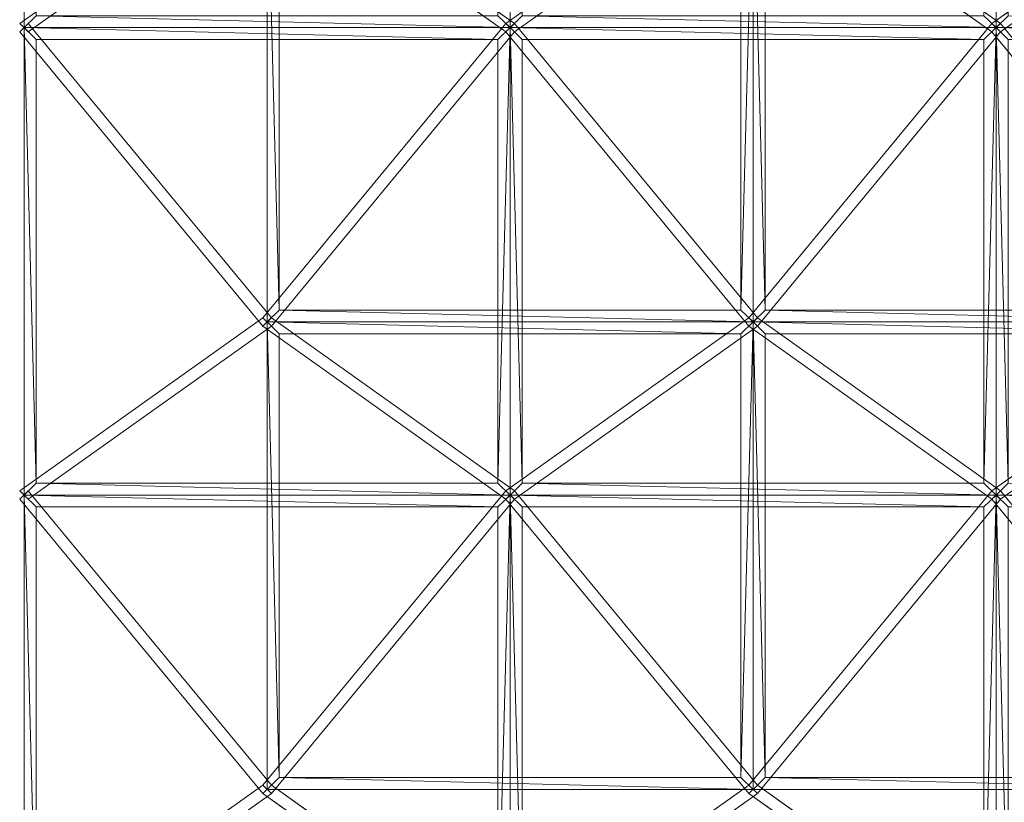
# Model space of a CAD drawing. Units: millimetres. Extents: x -2 to 2007, y 0 to 2015.
# Drawn here: x 1008 to 1411, y 166 to 486 of the extents above; entities that cross this region are included whole.
import ezdxf

# ---------------------------------------------------------------- set-up
doc = ezdxf.new("R2010")
doc.units = ezdxf.units.MM
doc.header["$LTSCALE"] = 5.08
doc.layers.add('ｶﾞｰﾃﾞﾝ倶楽部ｴｽﾊﾟﾘｱﾃﾗ', color=7, linetype='Continuous')

msp = doc.modelspace()

# ---------------------------------------------------------------- linework, layer by layer
at = {"layer": 'ｶﾞｰﾃﾞﾝ倶楽部ｴｽﾊﾟﾘｱﾃﾗ', "color": 7, "linetype": 'Continuous', "lineweight": 15, "invisible_edges": 8}
for points in [[(1010, 673.87, 2378.56), (1010, 482.58, 2323.7), (1010, 482.58, 2323.7)], [(1209, 673.87, 2378.56), (1209, 482.58, 2323.7), (1209, 482.58, 2323.7)], [(1209, 482.58, 2323.7), (1209, 673.87, 2378.56), (1209, 673.87, 2378.56)], [(1408, 673.87, 2378.56), (1408, 482.58, 2323.7), (1408, 482.58, 2323.7)], [(1408, 482.58, 2323.7), (1408, 673.87, 2378.56), (1408, 673.87, 2378.56)], [(1107.73, 555.12, 2438.13), (1008.23, 484.28, 2324.19), (1008.23, 484.28, 2324.19)], [(1109.5, 553.42, 2437.64), (1109.5, 362.13, 2382.79), (1109.5, 362.13, 2382.79)], [(1111.27, 555.12, 2438.13), (1210.77, 484.28, 2324.19), (1210.77, 484.28, 2324.19)], [(1306.73, 555.12, 2438.13), (1207.23, 484.28, 2324.19), (1207.23, 484.28, 2324.19)], [(1308.5, 553.42, 2437.64), (1308.5, 362.13, 2382.79), (1308.5, 362.13, 2382.79)], [(1308.5, 362.13, 2382.79), (1308.5, 553.42, 2437.64), (1308.5, 553.42, 2437.64)], [(1310.27, 555.12, 2438.13), (1409.77, 484.28, 2324.19), (1409.77, 484.28, 2324.19)], [(1505.73, 555.12, 2438.13), (1406.23, 484.28, 2324.19), (1406.23, 484.28, 2324.19)], [(1011.77, 480.88, 2323.22), (1111.27, 551.72, 2437.16), (1111.27, 551.72, 2437.16)], [(1207.23, 480.88, 2323.22), (1107.73, 551.72, 2437.16), (1107.73, 551.72, 2437.16)], [(1114.5, 366.94, 2384.17), (1114.5, 548.61, 2436.26), (1114.5, 548.61, 2436.26)], [(1210.77, 480.88, 2323.22), (1310.27, 551.72, 2437.16), (1310.27, 551.72, 2437.16)], [(1303.5, 548.61, 2436.26), (1303.5, 366.94, 2384.17), (1303.5, 366.94, 2384.17)], [(1406.23, 480.88, 2323.22), (1306.73, 551.72, 2437.16), (1306.73, 551.72, 2437.16)], [(1313.5, 366.94, 2384.17), (1313.5, 548.61, 2436.26), (1313.5, 548.61, 2436.26)], [(1409.77, 480.88, 2323.22), (1509.27, 551.72, 2437.16), (1509.27, 551.72, 2437.16)], [(1008.23, 484.28, 2324.19), (1011.77, 480.88, 2323.22), (1011.77, 480.88, 2323.22)], [(1008.23, 480.88, 2323.22), (1011.77, 484.28, 2324.19), (1011.77, 484.28, 2324.19)], [(1011.77, 484.28, 2324.19), (1111.27, 363.83, 2383.28), (1111.27, 363.83, 2383.28)], [(1207.23, 484.28, 2324.19), (1107.73, 363.83, 2383.28), (1107.73, 363.83, 2383.28)], [(1207.23, 484.28, 2324.19), (1210.77, 480.88, 2323.22), (1210.77, 480.88, 2323.22)], [(1210.77, 484.28, 2324.19), (1207.23, 480.88, 2323.22), (1207.23, 480.88, 2323.22)], [(1207.23, 480.88, 2323.22), (1210.77, 484.28, 2324.19), (1210.77, 484.28, 2324.19)], [(1210.77, 480.88, 2323.22), (1207.23, 484.28, 2324.19), (1207.23, 484.28, 2324.19)], [(1210.77, 484.28, 2324.19), (1310.27, 363.83, 2383.28), (1310.27, 363.83, 2383.28)], [(1406.23, 484.28, 2324.19), (1306.73, 363.83, 2383.28), (1306.73, 363.83, 2383.28)], [(1406.23, 484.28, 2324.19), (1409.77, 480.88, 2323.22), (1409.77, 480.88, 2323.22)], [(1409.77, 484.28, 2324.19), (1406.23, 480.88, 2323.22), (1406.23, 480.88, 2323.22)], [(1406.23, 480.88, 2323.22), (1409.77, 484.28, 2324.19), (1409.77, 484.28, 2324.19)], [(1409.77, 480.88, 2323.22), (1406.23, 484.28, 2324.19), (1406.23, 484.28, 2324.19)], [(1409.77, 484.28, 2324.19), (1509.27, 363.83, 2383.28), (1509.27, 363.83, 2383.28)], [(1107.73, 360.43, 2382.3), (1008.23, 480.88, 2323.22), (1008.23, 480.88, 2323.22)], [(1010, 482.58, 2323.7), (1209, 482.58, 2323.7), (1209, 482.58, 2323.7)], [(1010, 482.58, 2323.7), (1010, 291.29, 2268.85), (1010, 291.29, 2268.85)], [(1209, 482.58, 2323.7), (1010, 482.58, 2323.7), (1010, 482.58, 2323.7)], [(1111.27, 360.43, 2382.3), (1210.77, 480.88, 2323.22), (1210.77, 480.88, 2323.22)], [(1306.73, 360.43, 2382.3), (1207.23, 480.88, 2323.22), (1207.23, 480.88, 2323.22)], [(1209, 482.58, 2323.7), (1408, 482.58, 2323.7), (1408, 482.58, 2323.7)], [(1209, 482.58, 2323.7), (1209, 291.29, 2268.85), (1209, 291.29, 2268.85)], [(1408, 482.58, 2323.7), (1209, 482.58, 2323.7), (1209, 482.58, 2323.7)], [(1209, 291.29, 2268.85), (1209, 482.58, 2323.7), (1209, 482.58, 2323.7)], [(1310.27, 360.43, 2382.3), (1409.77, 480.88, 2323.22), (1409.77, 480.88, 2323.22)], [(1505.73, 360.43, 2382.3), (1406.23, 480.88, 2323.22), (1406.23, 480.88, 2323.22)], [(1408, 482.58, 2323.7), (1607, 482.58, 2323.7), (1607, 482.58, 2323.7)], [(1408, 482.58, 2323.7), (1408, 291.29, 2268.85), (1408, 291.29, 2268.85)], [(1607, 482.58, 2323.7), (1408, 482.58, 2323.7), (1408, 482.58, 2323.7)], [(1408, 291.29, 2268.85), (1408, 482.58, 2323.7), (1408, 482.58, 2323.7)], [(1015, 477.78, 2322.32), (1204, 477.78, 2322.32), (1204, 477.78, 2322.32)], [(1015, 296.1, 2270.23), (1015, 477.78, 2322.32), (1015, 477.78, 2322.32)], [(1204, 477.78, 2322.32), (1204, 296.1, 2270.23), (1204, 296.1, 2270.23)], [(1214, 477.78, 2322.32), (1403, 477.78, 2322.32), (1403, 477.78, 2322.32)], [(1214, 296.1, 2270.23), (1214, 477.78, 2322.32), (1214, 477.78, 2322.32)], [(1403, 477.78, 2322.32), (1403, 296.1, 2270.23), (1403, 296.1, 2270.23)], [(1303.5, 366.94, 2384.17), (1114.5, 366.94, 2384.17), (1114.5, 366.94, 2384.17)], [(1502.5, 366.94, 2384.17), (1313.5, 366.94, 2384.17), (1313.5, 366.94, 2384.17)], [(1107.73, 363.83, 2383.28), (1008.23, 292.99, 2269.34), (1008.23, 292.99, 2269.34)], [(1111.27, 363.83, 2383.28), (1107.73, 360.43, 2382.3), (1107.73, 360.43, 2382.3)], [(1107.73, 363.83, 2383.28), (1111.27, 360.43, 2382.3), (1111.27, 360.43, 2382.3)], [(1107.73, 360.43, 2382.3), (1111.27, 363.83, 2383.28), (1111.27, 363.83, 2383.28)], [(1111.27, 360.43, 2382.3), (1107.73, 363.83, 2383.28), (1107.73, 363.83, 2383.28)], [(1111.27, 363.83, 2383.28), (1210.77, 292.99, 2269.34), (1210.77, 292.99, 2269.34)], [(1306.73, 363.83, 2383.28), (1207.23, 292.99, 2269.34), (1207.23, 292.99, 2269.34)], [(1310.27, 363.83, 2383.28), (1306.73, 360.43, 2382.3), (1306.73, 360.43, 2382.3)], [(1306.73, 363.83, 2383.28), (1310.27, 360.43, 2382.3), (1310.27, 360.43, 2382.3)], [(1306.73, 360.43, 2382.3), (1310.27, 363.83, 2383.28), (1310.27, 363.83, 2383.28)], [(1310.27, 360.43, 2382.3), (1306.73, 363.83, 2383.28), (1306.73, 363.83, 2383.28)], [(1310.27, 363.83, 2383.28), (1409.77, 292.99, 2269.34), (1409.77, 292.99, 2269.34)], [(1505.73, 363.83, 2383.28), (1406.23, 292.99, 2269.34), (1406.23, 292.99, 2269.34)], [(1011.77, 289.59, 2268.36), (1111.27, 360.43, 2382.3), (1111.27, 360.43, 2382.3)], [(1207.23, 289.59, 2268.36), (1107.73, 360.43, 2382.3), (1107.73, 360.43, 2382.3)], [(1109.5, 362.13, 2382.79), (1308.5, 362.13, 2382.79), (1308.5, 362.13, 2382.79)], [(1109.5, 362.13, 2382.79), (1109.5, 170.84, 2327.94), (1109.5, 170.84, 2327.94)], [(1308.5, 362.13, 2382.79), (1109.5, 362.13, 2382.79), (1109.5, 362.13, 2382.79)], [(1210.77, 289.59, 2268.36), (1310.27, 360.43, 2382.3), (1310.27, 360.43, 2382.3)], [(1406.23, 289.59, 2268.36), (1306.73, 360.43, 2382.3), (1306.73, 360.43, 2382.3)], [(1308.5, 362.13, 2382.79), (1507.5, 362.13, 2382.79), (1507.5, 362.13, 2382.79)], [(1308.5, 362.13, 2382.79), (1308.5, 170.84, 2327.94), (1308.5, 170.84, 2327.94)], [(1507.5, 362.13, 2382.79), (1308.5, 362.13, 2382.79), (1308.5, 362.13, 2382.79)], [(1308.5, 170.84, 2327.94), (1308.5, 362.13, 2382.79), (1308.5, 362.13, 2382.79)], [(1409.77, 289.59, 2268.36), (1509.27, 360.43, 2382.3), (1509.27, 360.43, 2382.3)], [(1114.5, 357.32, 2381.41), (1303.5, 357.32, 2381.41), (1303.5, 357.32, 2381.41)], [(1114.5, 175.64, 2329.32), (1114.5, 357.32, 2381.41), (1114.5, 357.32, 2381.41)], [(1303.5, 357.32, 2381.41), (1303.5, 175.64, 2329.32), (1303.5, 175.64, 2329.32)], [(1313.5, 357.32, 2381.41), (1502.5, 357.32, 2381.41), (1502.5, 357.32, 2381.41)], [(1313.5, 175.64, 2329.32), (1313.5, 357.32, 2381.41), (1313.5, 357.32, 2381.41)], [(1204, 296.1, 2270.23), (1015, 296.1, 2270.23), (1015, 296.1, 2270.23)], [(1403, 296.1, 2270.23), (1214, 296.1, 2270.23), (1214, 296.1, 2270.23)], [(1008.23, 292.99, 2269.34), (1011.77, 289.59, 2268.36), (1011.77, 289.59, 2268.36)], [(1008.23, 289.59, 2268.36), (1011.77, 292.99, 2269.34), (1011.77, 292.99, 2269.34)], [(1010, 291.29, 2268.85), (1209, 291.29, 2268.85), (1209, 291.29, 2268.85)], [(1010, 291.29, 2268.85), (1010, 100, 2214), (1010, 100, 2214)], [(1209, 291.29, 2268.85), (1010, 291.29, 2268.85), (1010, 291.29, 2268.85)], [(1011.77, 292.99, 2269.34), (1111.27, 172.54, 2328.43), (1111.27, 172.54, 2328.43)], [(1207.23, 292.99, 2269.34), (1107.73, 172.54, 2328.43), (1107.73, 172.54, 2328.43)], [(1207.23, 292.99, 2269.34), (1210.77, 289.59, 2268.36), (1210.77, 289.59, 2268.36)], [(1210.77, 292.99, 2269.34), (1207.23, 289.59, 2268.36), (1207.23, 289.59, 2268.36)], [(1207.23, 289.59, 2268.36), (1210.77, 292.99, 2269.34), (1210.77, 292.99, 2269.34)], [(1210.77, 289.59, 2268.36), (1207.23, 292.99, 2269.34), (1207.23, 292.99, 2269.34)], [(1209, 291.29, 2268.85), (1408, 291.29, 2268.85), (1408, 291.29, 2268.85)], [(1209, 291.29, 2268.85), (1209, 100, 2214), (1209, 100, 2214)], [(1408, 291.29, 2268.85), (1209, 291.29, 2268.85), (1209, 291.29, 2268.85)], [(1209, 100, 2214), (1209, 291.29, 2268.85), (1209, 291.29, 2268.85)], [(1210.77, 292.99, 2269.34), (1310.27, 172.54, 2328.43), (1310.27, 172.54, 2328.43)], [(1406.23, 292.99, 2269.34), (1306.73, 172.54, 2328.43), (1306.73, 172.54, 2328.43)], [(1406.23, 292.99, 2269.34), (1409.77, 289.59, 2268.36), (1409.77, 289.59, 2268.36)], [(1409.77, 292.99, 2269.34), (1406.23, 289.59, 2268.36), (1406.23, 289.59, 2268.36)], [(1406.23, 289.59, 2268.36), (1409.77, 292.99, 2269.34), (1409.77, 292.99, 2269.34)], [(1409.77, 289.59, 2268.36), (1406.23, 292.99, 2269.34), (1406.23, 292.99, 2269.34)], [(1408, 291.29, 2268.85), (1607, 291.29, 2268.85), (1607, 291.29, 2268.85)], [(1408, 291.29, 2268.85), (1408, 100, 2214), (1408, 100, 2214)], [(1607, 291.29, 2268.85), (1408, 291.29, 2268.85), (1408, 291.29, 2268.85)], [(1408, 100, 2214), (1408, 291.29, 2268.85), (1408, 291.29, 2268.85)], [(1409.77, 292.99, 2269.34), (1509.27, 172.54, 2328.43), (1509.27, 172.54, 2328.43)], [(1107.73, 169.14, 2327.45), (1008.23, 289.59, 2268.36), (1008.23, 289.59, 2268.36)], [(1015, 286.49, 2267.47), (1204, 286.49, 2267.47), (1204, 286.49, 2267.47)], [(1015, 104.81, 2215.38), (1015, 286.49, 2267.47), (1015, 286.49, 2267.47)], [(1111.27, 169.14, 2327.45), (1210.77, 289.59, 2268.36), (1210.77, 289.59, 2268.36)], [(1204, 286.49, 2267.47), (1204, 104.81, 2215.38), (1204, 104.81, 2215.38)], [(1306.73, 169.14, 2327.45), (1207.23, 289.59, 2268.36), (1207.23, 289.59, 2268.36)], [(1214, 286.49, 2267.47), (1403, 286.49, 2267.47), (1403, 286.49, 2267.47)], [(1214, 104.81, 2215.38), (1214, 286.49, 2267.47), (1214, 286.49, 2267.47)], [(1310.27, 169.14, 2327.45), (1409.77, 289.59, 2268.36), (1409.77, 289.59, 2268.36)], [(1403, 286.49, 2267.47), (1403, 104.81, 2215.38), (1403, 104.81, 2215.38)], [(1505.73, 169.14, 2327.45), (1406.23, 289.59, 2268.36), (1406.23, 289.59, 2268.36)], [(1303.5, 175.64, 2329.32), (1114.5, 175.64, 2329.32), (1114.5, 175.64, 2329.32)], [(1502.5, 175.64, 2329.32), (1313.5, 175.64, 2329.32), (1313.5, 175.64, 2329.32)], [(1107.73, 172.54, 2328.43), (1008.23, 101.7, 2214.49), (1008.23, 101.7, 2214.49)], [(1111.27, 172.54, 2328.43), (1107.73, 169.14, 2327.45), (1107.73, 169.14, 2327.45)], [(1107.73, 172.54, 2328.43), (1111.27, 169.14, 2327.45), (1111.27, 169.14, 2327.45)], [(1107.73, 169.14, 2327.45), (1111.27, 172.54, 2328.43), (1111.27, 172.54, 2328.43)], [(1111.27, 169.14, 2327.45), (1107.73, 172.54, 2328.43), (1107.73, 172.54, 2328.43)], [(1109.5, 170.84, 2327.94), (1308.5, 170.84, 2327.94), (1308.5, 170.84, 2327.94)], [(1111.27, 172.54, 2328.43), (1210.77, 101.7, 2214.49), (1210.77, 101.7, 2214.49)], [(1306.73, 172.54, 2328.43), (1207.23, 101.7, 2214.49), (1207.23, 101.7, 2214.49)], [(1310.27, 172.54, 2328.43), (1306.73, 169.14, 2327.45), (1306.73, 169.14, 2327.45)], [(1306.73, 172.54, 2328.43), (1310.27, 169.14, 2327.45), (1310.27, 169.14, 2327.45)], [(1306.73, 169.14, 2327.45), (1310.27, 172.54, 2328.43), (1310.27, 172.54, 2328.43)], [(1310.27, 169.14, 2327.45), (1306.73, 172.54, 2328.43), (1306.73, 172.54, 2328.43)], [(1308.5, 170.84, 2327.94), (1507.5, 170.84, 2327.94), (1507.5, 170.84, 2327.94)], [(1310.27, 172.54, 2328.43), (1409.77, 101.7, 2214.49), (1409.77, 101.7, 2214.49)], [(1505.73, 172.54, 2328.43), (1406.23, 101.7, 2214.49), (1406.23, 101.7, 2214.49)], [(1011.77, 98.3, 2213.51), (1111.27, 169.14, 2327.45), (1111.27, 169.14, 2327.45)], [(1207.23, 98.3, 2213.51), (1107.73, 169.14, 2327.45), (1107.73, 169.14, 2327.45)], [(1210.77, 98.3, 2213.51), (1310.27, 169.14, 2327.45), (1310.27, 169.14, 2327.45)], [(1406.23, 98.3, 2213.51), (1306.73, 169.14, 2327.45), (1306.73, 169.14, 2327.45)], [(1409.77, 98.3, 2213.51), (1509.27, 169.14, 2327.45), (1509.27, 169.14, 2327.45)]]:
    msp.add_3dface(points, dxfattribs=at)
at = {"layer": 'ｶﾞｰﾃﾞﾝ倶楽部ｴｽﾊﾟﾘｱﾃﾗ', "color": 7, "linetype": 'Continuous', "lineweight": 15}
for points in [[(1010, 482.58, 2323.7), (1010, 673.87, 2378.56), (1015, 487.39, 2325.08)], [(1209, 482.58, 2323.7), (1204, 487.39, 2325.08), (1209, 673.87, 2378.56)], [(1209, 482.58, 2323.7), (1209, 673.87, 2378.56), (1214, 487.39, 2325.08)], [(1408, 482.58, 2323.7), (1403, 487.39, 2325.08), (1408, 673.87, 2378.56)], [(1408, 482.58, 2323.7), (1408, 673.87, 2378.56), (1413, 487.39, 2325.08)], [(1011.77, 480.88, 2323.22), (1111.27, 551.72, 2437.16), (1107.73, 555.12, 2438.13), (1008.23, 484.28, 2324.19)], [(1207.23, 480.88, 2323.22), (1210.77, 484.28, 2324.19), (1111.27, 555.12, 2438.13), (1107.73, 551.72, 2437.16)], [(1109.5, 553.42, 2437.64), (1114.5, 548.61, 2436.26), (1114.5, 366.94, 2384.17)], [(1109.5, 362.13, 2382.79), (1109.5, 553.42, 2437.64), (1114.5, 366.94, 2384.17)], [(1210.77, 480.88, 2323.22), (1310.27, 551.72, 2437.16), (1306.73, 555.12, 2438.13), (1207.23, 484.28, 2324.19)], [(1303.5, 366.94, 2384.17), (1303.5, 548.61, 2436.26), (1308.5, 553.42, 2437.64)], [(1308.5, 362.13, 2382.79), (1303.5, 366.94, 2384.17), (1308.5, 553.42, 2437.64)], [(1406.23, 480.88, 2323.22), (1409.77, 484.28, 2324.19), (1310.27, 555.12, 2438.13), (1306.73, 551.72, 2437.16)], [(1308.5, 553.42, 2437.64), (1313.5, 548.61, 2436.26), (1313.5, 366.94, 2384.17)], [(1308.5, 362.13, 2382.79), (1308.5, 553.42, 2437.64), (1313.5, 366.94, 2384.17)], [(1409.77, 480.88, 2323.22), (1509.27, 551.72, 2437.16), (1505.73, 555.12, 2438.13), (1406.23, 484.28, 2324.19)], [(1011.77, 484.28, 2324.19), (1008.23, 480.88, 2323.22), (1107.73, 360.43, 2382.3), (1111.27, 363.83, 2383.28)], [(1010, 482.58, 2323.7), (1015, 487.39, 2325.08), (1209, 482.58, 2323.7)], [(1209, 482.58, 2323.7), (1015, 487.39, 2325.08), (1204, 487.39, 2325.08)], [(1207.23, 484.28, 2324.19), (1107.73, 363.83, 2383.28), (1111.27, 360.43, 2382.3), (1210.77, 480.88, 2323.22)], [(1210.77, 484.28, 2324.19), (1207.23, 480.88, 2323.22), (1306.73, 360.43, 2382.3), (1310.27, 363.83, 2383.28)], [(1209, 482.58, 2323.7), (1214, 487.39, 2325.08), (1408, 482.58, 2323.7)], [(1408, 482.58, 2323.7), (1214, 487.39, 2325.08), (1403, 487.39, 2325.08)], [(1406.23, 484.28, 2324.19), (1306.73, 363.83, 2383.28), (1310.27, 360.43, 2382.3), (1409.77, 480.88, 2323.22)], [(1409.77, 484.28, 2324.19), (1406.23, 480.88, 2323.22), (1505.73, 360.43, 2382.3), (1509.27, 363.83, 2383.28)], [(1408, 482.58, 2323.7), (1413, 487.39, 2325.08), (1607, 482.58, 2323.7)], [(1204, 477.78, 2322.32), (1015, 477.78, 2322.32), (1010, 482.58, 2323.7)], [(1204, 477.78, 2322.32), (1010, 482.58, 2323.7), (1209, 482.58, 2323.7)], [(1010, 482.58, 2323.7), (1015, 477.78, 2322.32), (1015, 296.1, 2270.23)], [(1010, 291.29, 2268.85), (1010, 482.58, 2323.7), (1015, 296.1, 2270.23)], [(1204, 296.1, 2270.23), (1204, 477.78, 2322.32), (1209, 482.58, 2323.7)], [(1209, 291.29, 2268.85), (1204, 296.1, 2270.23), (1209, 482.58, 2323.7)], [(1403, 477.78, 2322.32), (1214, 477.78, 2322.32), (1209, 482.58, 2323.7)], [(1403, 477.78, 2322.32), (1209, 482.58, 2323.7), (1408, 482.58, 2323.7)], [(1209, 482.58, 2323.7), (1214, 477.78, 2322.32), (1214, 296.1, 2270.23)], [(1209, 291.29, 2268.85), (1209, 482.58, 2323.7), (1214, 296.1, 2270.23)], [(1403, 296.1, 2270.23), (1403, 477.78, 2322.32), (1408, 482.58, 2323.7)], [(1408, 291.29, 2268.85), (1403, 296.1, 2270.23), (1408, 482.58, 2323.7)], [(1602, 477.78, 2322.32), (1413, 477.78, 2322.32), (1408, 482.58, 2323.7)], [(1602, 477.78, 2322.32), (1408, 482.58, 2323.7), (1607, 482.58, 2323.7)], [(1408, 482.58, 2323.7), (1413, 477.78, 2322.32), (1413, 296.1, 2270.23)], [(1408, 291.29, 2268.85), (1408, 482.58, 2323.7), (1413, 296.1, 2270.23)], [(1109.5, 362.13, 2382.79), (1114.5, 366.94, 2384.17), (1308.5, 362.13, 2382.79)], [(1308.5, 362.13, 2382.79), (1114.5, 366.94, 2384.17), (1303.5, 366.94, 2384.17)], [(1308.5, 362.13, 2382.79), (1313.5, 366.94, 2384.17), (1507.5, 362.13, 2382.79)], [(1507.5, 362.13, 2382.79), (1313.5, 366.94, 2384.17), (1502.5, 366.94, 2384.17)], [(1011.77, 289.59, 2268.36), (1111.27, 360.43, 2382.3), (1107.73, 363.83, 2383.28), (1008.23, 292.99, 2269.34)], [(1207.23, 289.59, 2268.36), (1210.77, 292.99, 2269.34), (1111.27, 363.83, 2383.28), (1107.73, 360.43, 2382.3)], [(1210.77, 289.59, 2268.36), (1310.27, 360.43, 2382.3), (1306.73, 363.83, 2383.28), (1207.23, 292.99, 2269.34)], [(1406.23, 289.59, 2268.36), (1409.77, 292.99, 2269.34), (1310.27, 363.83, 2383.28), (1306.73, 360.43, 2382.3)], [(1409.77, 289.59, 2268.36), (1509.27, 360.43, 2382.3), (1505.73, 363.83, 2383.28), (1406.23, 292.99, 2269.34)], [(1303.5, 357.32, 2381.41), (1114.5, 357.32, 2381.41), (1109.5, 362.13, 2382.79)], [(1303.5, 357.32, 2381.41), (1109.5, 362.13, 2382.79), (1308.5, 362.13, 2382.79)], [(1109.5, 362.13, 2382.79), (1114.5, 357.32, 2381.41), (1114.5, 175.64, 2329.32)], [(1109.5, 170.84, 2327.94), (1109.5, 362.13, 2382.79), (1114.5, 175.64, 2329.32)], [(1303.5, 175.64, 2329.32), (1303.5, 357.32, 2381.41), (1308.5, 362.13, 2382.79)], [(1308.5, 170.84, 2327.94), (1303.5, 175.64, 2329.32), (1308.5, 362.13, 2382.79)], [(1502.5, 357.32, 2381.41), (1313.5, 357.32, 2381.41), (1308.5, 362.13, 2382.79)], [(1502.5, 357.32, 2381.41), (1308.5, 362.13, 2382.79), (1507.5, 362.13, 2382.79)], [(1308.5, 362.13, 2382.79), (1313.5, 357.32, 2381.41), (1313.5, 175.64, 2329.32)], [(1308.5, 170.84, 2327.94), (1308.5, 362.13, 2382.79), (1313.5, 175.64, 2329.32)], [(1010, 291.29, 2268.85), (1015, 296.1, 2270.23), (1209, 291.29, 2268.85)], [(1209, 291.29, 2268.85), (1015, 296.1, 2270.23), (1204, 296.1, 2270.23)], [(1209, 291.29, 2268.85), (1214, 296.1, 2270.23), (1408, 291.29, 2268.85)], [(1408, 291.29, 2268.85), (1214, 296.1, 2270.23), (1403, 296.1, 2270.23)], [(1408, 291.29, 2268.85), (1413, 296.1, 2270.23), (1607, 291.29, 2268.85)], [(1011.77, 292.99, 2269.34), (1008.23, 289.59, 2268.36), (1107.73, 169.14, 2327.45), (1111.27, 172.54, 2328.43)], [(1204, 286.49, 2267.47), (1015, 286.49, 2267.47), (1010, 291.29, 2268.85)], [(1204, 286.49, 2267.47), (1010, 291.29, 2268.85), (1209, 291.29, 2268.85)], [(1010, 291.29, 2268.85), (1015, 286.49, 2267.47), (1015, 104.81, 2215.38)], [(1010, 100, 2214), (1010, 291.29, 2268.85), (1015, 104.81, 2215.38)], [(1207.23, 292.99, 2269.34), (1107.73, 172.54, 2328.43), (1111.27, 169.14, 2327.45), (1210.77, 289.59, 2268.36)], [(1204, 104.81, 2215.38), (1204, 286.49, 2267.47), (1209, 291.29, 2268.85)], [(1209, 100, 2214), (1204, 104.81, 2215.38), (1209, 291.29, 2268.85)], [(1210.77, 292.99, 2269.34), (1207.23, 289.59, 2268.36), (1306.73, 169.14, 2327.45), (1310.27, 172.54, 2328.43)], [(1403, 286.49, 2267.47), (1214, 286.49, 2267.47), (1209, 291.29, 2268.85)], [(1403, 286.49, 2267.47), (1209, 291.29, 2268.85), (1408, 291.29, 2268.85)], [(1209, 291.29, 2268.85), (1214, 286.49, 2267.47), (1214, 104.81, 2215.38)], [(1209, 100, 2214), (1209, 291.29, 2268.85), (1214, 104.81, 2215.38)], [(1406.23, 292.99, 2269.34), (1306.73, 172.54, 2328.43), (1310.27, 169.14, 2327.45), (1409.77, 289.59, 2268.36)], [(1403, 104.81, 2215.38), (1403, 286.49, 2267.47), (1408, 291.29, 2268.85)], [(1408, 100, 2214), (1403, 104.81, 2215.38), (1408, 291.29, 2268.85)], [(1409.77, 292.99, 2269.34), (1406.23, 289.59, 2268.36), (1505.73, 169.14, 2327.45), (1509.27, 172.54, 2328.43)], [(1602, 286.49, 2267.47), (1413, 286.49, 2267.47), (1408, 291.29, 2268.85)], [(1602, 286.49, 2267.47), (1408, 291.29, 2268.85), (1607, 291.29, 2268.85)], [(1408, 291.29, 2268.85), (1413, 286.49, 2267.47), (1413, 104.81, 2215.38)], [(1408, 100, 2214), (1408, 291.29, 2268.85), (1413, 104.81, 2215.38)], [(1109.5, 170.84, 2327.94), (1114.5, 175.64, 2329.32), (1308.5, 170.84, 2327.94)], [(1308.5, 170.84, 2327.94), (1114.5, 175.64, 2329.32), (1303.5, 175.64, 2329.32)], [(1308.5, 170.84, 2327.94), (1313.5, 175.64, 2329.32), (1507.5, 170.84, 2327.94)], [(1507.5, 170.84, 2327.94), (1313.5, 175.64, 2329.32), (1502.5, 175.64, 2329.32)], [(1011.77, 98.3, 2213.51), (1111.27, 169.14, 2327.45), (1107.73, 172.54, 2328.43), (1008.23, 101.7, 2214.49)], [(1207.23, 98.3, 2213.51), (1210.77, 101.7, 2214.49), (1111.27, 172.54, 2328.43), (1107.73, 169.14, 2327.45)], [(1210.77, 98.3, 2213.51), (1310.27, 169.14, 2327.45), (1306.73, 172.54, 2328.43), (1207.23, 101.7, 2214.49)], [(1406.23, 98.3, 2213.51), (1409.77, 101.7, 2214.49), (1310.27, 172.54, 2328.43), (1306.73, 169.14, 2327.45)], [(1409.77, 98.3, 2213.51), (1509.27, 169.14, 2327.45), (1505.73, 172.54, 2328.43), (1406.23, 101.7, 2214.49)]]:
    msp.add_3dface(points, dxfattribs=at)

doc.saveas('drawing.dxf')
